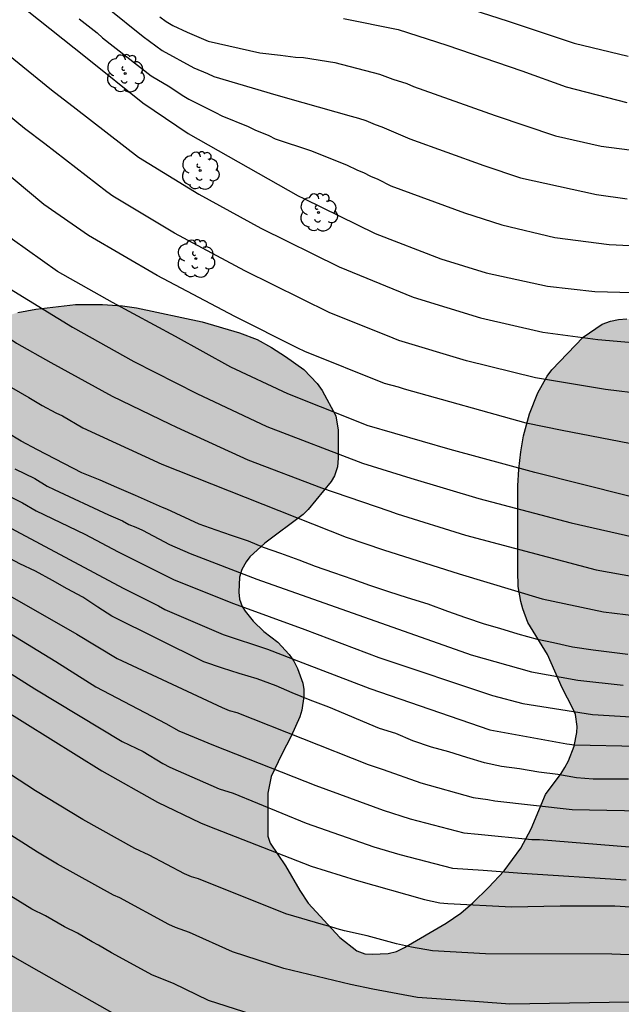
# Model space of a CAD drawing. Units: metres. Extents: x 576444 to 576794, y 4788790 to 4789041.
# Drawn here: x 576598 to 576636, y 4788947 to 4789008 of the extents above; entities that cross this region are included whole.
import ezdxf

# ---------------------------------------------------------------- set-up
doc = ezdxf.new("R2010")
doc.units = ezdxf.units.M
for name, color, linetype in [('020104', 34, 'Continuous'), ('100106', 63, 'Continuous'), ('100202', 3, 'Continuous'), ('990504', 63, 'Continuous')]:
    doc.layers.add(name, color=color, linetype=linetype)
doc.layers.add('020105', color=24, linetype='Continuous', lineweight=30)

# ---------------------------------------------------------------- blocks, each defined once
blk = doc.blocks.new('ARBOL')
blk.add_circle((0, 0), 0.0587)
for centre, radius, start, end in [((-0.564, 0.381), 0.532, 92.28, 254.58), ((-0.28, 0.855), 0.3, 359.28777, 173.60777), ((0.097, 0.97), 0.21, 23.15651, 160.46651), ((0.438, 0.881), 0.24, 301.57804, 139.32804), ((0.656, 0.288), 0.443, 319.85562, 114.76562), ((-0.091, 0.321), 0.12, 119.14, 310.56), ((0.819, -0.249), 0.383, 235.52754, 62.02753), ((-0.556, -0.339), 0.555, 142.64, 266.54), ((-0.039, -0.384), 0.21, 189.64, 323.88), ((-0.301, -0.676), 0.45, 213.78, 295.32), ((0.299, -0.624), 0.532, 224.67, 0.24)]:
    blk.add_arc(centre, radius, start, end)

msp = doc.modelspace()

# ---------------------------------------------------------------- hatches: boundary and pattern name
at = {"layer": '990504'}
msp.add_hatch(color=256, dxfattribs=at).paths.add_polyline_path([(576615.623, 4788790.502), (576622.053, 4788790.502), (576623.218, 4788791.666), (576623.49, 4788792.01), (576624.138, 4788793.21), (576624.338, 4788793.698), (576624.482, 4788794.194), (576624.57, 4788795.218), (576624.506, 4788796.242), (576624.418, 4788796.746), (576624.378, 4788798.209), (576624.418, 4788798.697), (576624.578, 4788799.537), (576624.778, 4788800.337), (576625.258, 4788801.153), (576626.138, 4788802.425), (576626.282, 4788803.369), (576626.274, 4788803.793), (576625.706, 4788805.201), (576625.482, 4788805.633), (576625.018, 4788807.425), (576624.538, 4788808.441), (576624.098, 4788809.193), (576623.458, 4788810.457), (576623.202, 4788810.873), (576622.898, 4788811.241), (576622.546, 4788811.545), (576622.146, 4788811.785), (576621.202, 4788812.129), (576620.738, 4788812.233), (576619.354, 4788812.313), (576618.89, 4788812.217), (576618.482, 4788812.017), (576617.698, 4788811.353), (576616.722, 4788810.161), (576616.066, 4788808.985), (576615.45, 4788807.633), (576614.314, 4788804.946), (576614.106, 4788804.57), (576613.866, 4788804.25), (576613.45, 4788803.874), (576612.994, 4788803.61), (576612.106, 4788803.45), (576611.682, 4788803.45), (576611.242, 4788803.522), (576610.898, 4788803.786), (576610.218, 4788805.37), (576610.106, 4788806.722), (576610.05, 4788808.146), (576610.082, 4788809.473), (576610.21, 4788810.441), (576610.57, 4788811.785), (576611.466, 4788813.721), (576611.947, 4788814.497), (576612.547, 4788815.281), (576613.314, 4788816.001), (576615.322, 4788817.569), (576617.858, 4788819.361), (576618.882, 4788820.201), (576619.794, 4788821.249), (576620.05, 4788821.649), (576621.85, 4788824.969), (576622.626, 4788826.065), (576623.834, 4788827.409), (576625.306, 4788828.529), (576626.122, 4788829.409), (576626.362, 4788829.745), (576626.562, 4788830.129), (576626.794, 4788831.152), (576626.906, 4788832.208), (576626.978, 4788833.344), (576627.011, 4788835.192), (576627.011, 4788835.408), (576626.947, 4788835.704), (576626.763, 4788836.088), (576626.491, 4788836.48), (576626.235, 4788836.744), (576625.523, 4788837.256), (576623.555, 4788838.424), (576622.355, 4788838.888), (576622.019, 4788839.088), (576621.643, 4788839.448), (576621.363, 4788839.856), (576621.203, 4788840.288), (576621.147, 4788841.456), (576621.155, 4788842.752), (576621.259, 4788843.192), (576621.443, 4788843.616), (576622.187, 4788844.96), (576622.635, 4788845.624), (576623.243, 4788846.688), (576623.779, 4788848.024), (576624.227, 4788848.84), (576624.771, 4788849.544), (576625.091, 4788849.848), (576625.451, 4788850.128), (576625.891, 4788850.4), (576626.403, 4788850.648), (576626.963, 4788850.816), (576627.995, 4788850.936), (576629.875, 4788850.936), (576630.315, 4788850.984), (576630.739, 4788851.112), (576631.131, 4788851.368), (576632.531, 4788852.944), (576633.555, 4788854.016), (576633.803, 4788854.36), (576634.051, 4788854.864), (576634.131, 4788855.344), (576634.075, 4788855.792), (576633.507, 4788856.52), (576632.579, 4788857.44), (576631.771, 4788858.504), (576631.531, 4788858.896), (576631.339, 4788859.288), (576631.211, 4788860.096), (576631.219, 4788860.52), (576631.323, 4788860.952), (576631.491, 4788861.376), (576631.739, 4788861.776), (576632.059, 4788862.152), (576633.947, 4788863.935), (576634.803, 4788864.687), (576635.707, 4788865.359), (576637.611, 4788866.431), (576638.787, 4788867.191), (576639.731, 4788867.615), (576640.627, 4788867.847), (576642.171, 4788867.879), (576643.155, 4788867.839), (576645.691, 4788867.831), (576648.099, 4788868.007), (576649.811, 4788867.983), (576650.379, 4788867.847), (576652.586, 4788867.055), (576652.986, 4788866.879), (576653.426, 4788866.599), (576653.634, 4788865.359), (576653.634, 4788864.943), (576653.538, 4788864.511), (576653.29, 4788864.095), (576652.058, 4788862.559), (576651.914, 4788862.119), (576651.938, 4788861.287), (576652.266, 4788860.951), (576652.618, 4788860.759), (576653.754, 4788860.247), (576655.85, 4788859.159), (576656.298, 4788858.967), (576656.762, 4788858.807), (576657.77, 4788858.647), (576658.906, 4788858.631), (576659.53, 4788858.679), (576660.786, 4788859.071), (576662.994, 4788860.143), (576663.938, 4788860.511), (576664.442, 4788860.639), (576665.522, 4788860.767), (576666.538, 4788860.767), (576667.01, 4788860.671), (576667.418, 4788860.487), (576667.77, 4788860.231), (576668.05, 4788859.919), (576668.594, 4788858.631), (576668.938, 4788858.191), (576669.282, 4788857.887), (576669.706, 4788857.599), (576670.21, 4788857.351), (576670.794, 4788857.135), (576671.434, 4788856.983), (576672.05, 4788856.903), (576675.53, 4788856.887), (576678.194, 4788856.823), (576678.722, 4788856.679), (576679.209, 4788856.383), (576679.537, 4788856.095), (576679.841, 4788855.759), (576680.569, 4788854.623), (576680.889, 4788853.815), (576681.001, 4788853.399), (576681.113, 4788852.183), (576681.113, 4788851.647), (576681.033, 4788851.175), (576680.809, 4788850.767), (576680.121, 4788849.967), (576679.697, 4788849.583), (576678.129, 4788848.359), (576677.433, 4788847.767), (576676.753, 4788847.063), (576676.297, 4788846.383), (576676.249, 4788845.143), (576676.297, 4788844.239), (576676.425, 4788843.767), (576676.649, 4788843.375), (576677.065, 4788843.047), (576677.977, 4788842.783), (576679.025, 4788842.663), (576680.897, 4788842.655), (576681.289, 4788842.751), (576681.753, 4788842.959), (576682.217, 4788843.279), (576683.273, 4788844.183), (576685.025, 4788845.935), (576685.761, 4788846.719), (576687.089, 4788848.239), (576688.065, 4788849.095), (576688.409, 4788849.327), (576688.897, 4788849.623), (576689.361, 4788849.839), (576690.433, 4788850.063), (576691.673, 4788850.151), (576693.385, 4788850.135), (576693.785, 4788850.039), (576694.153, 4788849.871), (576694.521, 4788849.631), (576695.401, 4788848.639), (576695.649, 4788848.287), (576695.913, 4788847.783), (576695.993, 4788846.895), (576695.969, 4788846.375), (576695.745, 4788845.943), (576695.201, 4788845.175), (576694.969, 4788844.775), (576694.769, 4788843.831), (576694.817, 4788842.871), (576695.073, 4788842.415), (576695.665, 4788841.815), (576696.041, 4788841.535), (576696.449, 4788841.287), (576696.889, 4788841.087), (576697.369, 4788840.935), (576698.801, 4788840.759), (576700.233, 4788840.783), (576701.577, 4788840.935), (576704.048, 4788840.967), (576705.544, 4788841.095), (576705.952, 4788841.199), (576706.52, 4788841.406), (576707, 4788841.646), (576707.912, 4788842.222), (576709.072, 4788842.838), (576711.712, 4788843.958), (576712.616, 4788844.438), (576713.752, 4788845.134), (576714.08, 4788845.382), (576714.512, 4788845.79), (576715.28, 4788846.662), (576717.192, 4788848.702), (576718.072, 4788849.414), (576718.872, 4788849.982), (576720.096, 4788851.526), (576720.48, 4788851.926), (576720.912, 4788852.294), (576721.392, 4788852.574), (576722.44, 4788852.774), (576722.944, 4788852.798), (576723.4, 4788852.75), (576723.776, 4788852.566), (576724.104, 4788852.27), (576724.384, 4788851.934), (576724.568, 4788851.582), (576724.656, 4788850.702), (576724.904, 4788850.366), (576725.336, 4788850.062), (576725.864, 4788849.838), (576726.408, 4788849.686), (576727.952, 4788849.582), (576729.24, 4788849.75), (576731.264, 4788850.414), (576731.736, 4788850.598), (576733.36, 4788851.55), (576733.832, 4788851.622), (576734.328, 4788851.63), (576735.528, 4788851.59), (576736.48, 4788851.478), (576739.704, 4788851.461), (576740.2, 4788851.581), (576740.648, 4788851.805), (576741.8, 4788852.717), (576743.576, 4788853.781), (576743.944, 4788854.045), (576744.32, 4788854.877), (576744.32, 4788855.357), (576745.12, 4788856.485), (576745.408, 4788856.965), (576745.592, 4788857.501), (576745.632, 4788860.661), (576745.68, 4788861.101), (576745.808, 4788861.517), (576746.424, 4788862.613), (576747.128, 4788863.733), (576748.552, 4788865.613), (576749.04, 4788866.373), (576749.168, 4788866.837), (576749.216, 4788867.717), (576749.024, 4788868.093), (576748.192, 4788869.045), (576747.36, 4788869.317), (576745.616, 4788869.997), (576745.128, 4788870.253), (576744.712, 4788870.573), (576744.392, 4788870.997), (576744.232, 4788871.469), (576744.208, 4788871.949), (576744.256, 4788872.397), (576745.496, 4788874.485), (576745.768, 4788875.029), (576745.832, 4788875.581), (576745.832, 4788876.077), (576745.696, 4788876.485), (576745.416, 4788876.837), (576745.08, 4788877.125), (576744.664, 4788877.357), (576744.176, 4788877.525), (576743.648, 4788877.589), (576742.584, 4788877.597), (576741.584, 4788877.485), (576740.248, 4788877.245), (576738.4, 4788877.197), (576737.96, 4788877.253), (576737.568, 4788877.373), (576735.368, 4788878.253), (576733.576, 4788878.829), (576733.176, 4788878.909), (576731.896, 4788878.981), (576729.889, 4788878.981), (576728.649, 4788878.957), (576727.569, 4788878.813), (576724.137, 4788878.149), (576719.393, 4788877.525), (576716.961, 4788877.397), (576715.529, 4788877.397), (576714.889, 4788877.437), (576713.409, 4788877.693), (576712.729, 4788877.861), (576711.633, 4788878.229), (576709.273, 4788879.469), (576707.489, 4788880.637), (576706.625, 4788881.061), (576704.609, 4788881.773), (576703.393, 4788882.061), (576701.929, 4788882.221), (576700.457, 4788882.245), (576698.953, 4788882.077), (576697.146, 4788882.078), (576694.898, 4788881.966), (576694.482, 4788881.99), (576693.138, 4788882.382), (576692.202, 4788882.766), (576689.826, 4788883.63), (576685.306, 4788884.998), (576683.674, 4788885.39), (576682.626, 4788885.686), (576681.322, 4788886.262), (576679.002, 4788887.654), (576678.018, 4788888.366), (576677.778, 4788888.75), (576677.738, 4788889.518), (576677.818, 4788889.982), (576677.97, 4788890.31), (576678.434, 4788890.958), (576679.002, 4788891.59), (576679.922, 4788892.454), (576680.41, 4788892.806), (576680.93, 4788893.07), (576681.49, 4788893.262), (576682.066, 4788893.374), (576683.378, 4788893.414), (576685.202, 4788893.405), (576685.61, 4788893.357), (576686.154, 4788893.205), (576686.962, 4788892.725), (576687.69, 4788892.133), (576688.554, 4788891.557), (576688.994, 4788891.341), (576689.426, 4788891.197), (576690.81, 4788891.093), (576691.33, 4788891.109), (576691.874, 4788891.181), (576693.002, 4788891.477), (576693.554, 4788891.685), (576694.578, 4788892.229), (576695.53, 4788892.821), (576696.49, 4788893.309), (576698.186, 4788894.029), (576702.986, 4788895.197), (576704.73, 4788895.877), (576705.146, 4788896.109), (576705.586, 4788896.445), (576706.202, 4788897.077), (576707.002, 4788898.253), (576707.218, 4788898.669), (576707.514, 4788899.485), (576707.57, 4788900.213), (576707.49, 4788901.189), (576706.794, 4788903.421), (576706.554, 4788904.453), (576706.338, 4788906.349), (576706.33, 4788907.557), (576706.226, 4788908.445), (576706.13, 4788908.837), (576705.986, 4788909.245), (576705.274, 4788910.341), (576704.586, 4788911.693), (576704.106, 4788912.453), (576703.346, 4788913.357), (576702.746, 4788913.861), (576702.418, 4788914.093), (576701.218, 4788914.685), (576700.066, 4788915.365), (576698.85, 4788916.525), (576698.234, 4788916.957), (576697.122, 4788917.493), (576695.946, 4788918.293), (576695.378, 4788918.997), (576694.962, 4788919.669), (576694.634, 4788920.5), (576694.546, 4788920.948), (576694.514, 4788922.948), (576694.675, 4788923.756), (576695.515, 4788925.228), (576695.635, 4788925.732), (576695.611, 4788926.22), (576695.427, 4788926.692), (576695.203, 4788927.116), (576694.907, 4788927.5), (576694.651, 4788927.756), (576694.347, 4788927.98), (576694.011, 4788928.164), (576693.659, 4788928.3), (576693.291, 4788928.388), (576692.091, 4788928.436), (576690.035, 4788928.444), (576689.531, 4788928.588), (576688.811, 4788929.132), (576688.563, 4788929.396), (576688.267, 4788929.772), (576688.059, 4788930.132), (576687.939, 4788930.572), (576687.947, 4788930.972), (576688.035, 4788931.404), (576689.163, 4788933.228), (576689.315, 4788933.604), (576689.971, 4788934.364), (576690.963, 4788935.164), (576691.755, 4788935.732), (576692.291, 4788936.468), (576693.411, 4788937.164), (576694.691, 4788938.66), (576695.451, 4788939.404), (576695.763, 4788939.668), (576697.619, 4788940.756), (576698.667, 4788941.5), (576699.115, 4788941.868), (576699.835, 4788942.556), (576700.587, 4788943.036), (576703.083, 4788944.244), (576704.315, 4788944.788), (576704.683, 4788944.98), (576705.155, 4788945.324), (576705.483, 4788945.764), (576705.611, 4788946.652), (576705.611, 4788947.563), (576706.171, 4788949.283), (576706.259, 4788950.435), (576706.251, 4788950.811), (576706.115, 4788951.539), (576705.859, 4788952.387), (576705.315, 4788953.835), (576704.867, 4788954.603), (576704.387, 4788955.299), (576703.003, 4788956.979), (576701.227, 4788959.547), (576699.851, 4788961.795), (576698.995, 4788962.899), (576698.691, 4788963.195), (576697.907, 4788963.731), (576696.995, 4788964.187), (576695.971, 4788964.563), (576694.147, 4788965.011), (576693.715, 4788965.187), (576692.483, 4788965.819), (576692.083, 4788966.099), (576691.348, 4788966.771), (576690.636, 4788967.595), (576689.956, 4788968.499), (576689.676, 4788968.947), (576689.244, 4788969.875), (576688.748, 4788971.251), (576688.34, 4788972.579), (576688.156, 4788973.507), (576687.828, 4788974.203), (576687.468, 4788975.547), (576687.276, 4788975.931), (576684.26, 4788979.931), (576682.692, 4788982.291), (576682.116, 4788982.979), (576681.46, 4788983.619), (576680.652, 4788984.187), (576679.684, 4788984.651), (576678.676, 4788985.011), (576677.7, 4788985.299), (576676.604, 4788985.571), (576675.308, 4788985.835), (576674.084, 4788986.187), (576673.596, 4788986.395), (576672.804, 4788986.907), (576671.053, 4788988.403), (576670.653, 4788988.667), (576670.197, 4788990.835), (576670.037, 4788991.315), (576669.821, 4788991.771), (576668.893, 4788993.163), (576667.317, 4788995.003), (576666.501, 4788995.859), (576665.589, 4788996.667), (576662.805, 4788998.923), (576662.365, 4788999.227), (576661.901, 4788999.475), (576661.397, 4788999.675), (576660.861, 4788999.811), (576659.549, 4788999.915), (576658.085, 4788999.915), (576657.365, 4788999.867), (576656.677, 4788999.755), (576655.477, 4788999.387), (576654.333, 4788998.915), (576653.197, 4788998.339), (576652.053, 4788997.643), (576650.821, 4788996.779), (576647.933, 4788994.451), (576647.069, 4788993.571), (576646.085, 4788992.412), (576645.685, 4788991.86), (576645.389, 4788991.324), (576645.181, 4788990.74), (576645.093, 4788990.22), (576645.053, 4788989.268), (576645.189, 4788987.86), (576645.477, 4788986.844), (576645.853, 4788985.836), (576647.189, 4788982.924), (576648.013, 4788980.884), (576648.485, 4788979.38), (576648.581, 4788978.884), (576648.605, 4788978.372), (576648.485, 4788977.292), (576648.373, 4788976.756), (576648.213, 4788976.236), (576648.005, 4788975.756), (576647.757, 4788975.308), (576647.485, 4788974.924), (576647.109, 4788974.62), (576646.645, 4788974.404), (576646.133, 4788974.276), (576645.109, 4788974.228), (576644.621, 4788974.34), (576644.189, 4788974.572), (576643.477, 4788975.268), (576642.869, 4788976.084), (576642.301, 4788976.94), (576641.765, 4788977.844), (576641.077, 4788979.252), (576640.901, 4788979.796), (576640.629, 4788981.044), (576640.437, 4788982.292), (576640.365, 4788983.42), (576640.341, 4788986.252), (576640.277, 4788986.708), (576640.149, 4788987.164), (576639.941, 4788987.588), (576639.701, 4788987.948), (576639.429, 4788988.252), (576638.629, 4788988.9), (576638.238, 4788989.14), (576637.734, 4788989.356), (576637.31, 4788989.444), (576635.958, 4788989.468), (576635.438, 4788989.436), (576634.942, 4788989.34), (576634.422, 4788989.148), (576633.23, 4788988.324), (576631.262, 4788986.284), (576630.974, 4788985.892), (576630.382, 4788984.852), (576629.878, 4788983.548), (576629.502, 4788982.172), (576629.326, 4788981.156), (576629.198, 4788980.084), (576629.142, 4788979.044), (576629.141, 4788973.732), (576629.165, 4788972.748), (576629.325, 4788971.796), (576629.445, 4788971.348), (576629.757, 4788970.5), (576630.997, 4788968.493), (576631.917, 4788966.405), (576632.589, 4788965.125), (576632.741, 4788964.733), (576632.845, 4788963.981), (576632.837, 4788963.605), (576632.661, 4788962.757), (576632.301, 4788961.845), (576632.085, 4788961.421), (576631.861, 4788961.045), (576630.869, 4788959.741), (576629.973, 4788957.581), (576629.325, 4788956.389), (576628.277, 4788954.965), (576627.301, 4788953.917), (576626.333, 4788952.965), (576625.573, 4788952.325), (576624.653, 4788951.693), (576622.045, 4788950.165), (576621.549, 4788949.917), (576621.029, 4788949.789), (576620.029, 4788949.765), (576619.565, 4788949.781), (576619.061, 4788949.957), (576618.013, 4788950.797), (576616.029, 4788952.949), (576615.501, 4788953.733), (576614.613, 4788955.269), (576613.638, 4788956.693), (576613.494, 4788957.125), (576613.494, 4788959.829), (576613.718, 4788960.861), (576614.366, 4788962.261), (576614.958, 4788963.381), (576615.494, 4788964.597), (576615.63, 4788965.013), (576615.75, 4788965.869), (576615.75, 4788966.293), (576615.686, 4788966.709), (576615.358, 4788967.621), (576615.118, 4788968.077), (576614.838, 4788968.501), (576614.118, 4788969.253), (576613.254, 4788969.925), (576612.574, 4788970.581), (576612.086, 4788971.197), (576611.902, 4788971.501), (576611.734, 4788971.941), (576611.694, 4788972.381), (576611.734, 4788973.333), (576611.878, 4788973.813), (576612.134, 4788974.293), (576612.374, 4788974.605), (576613.318, 4788975.453), (576615.71, 4788977.245), (576616.03, 4788977.549), (576617.462, 4788979.316), (576617.678, 4788979.668), (576617.862, 4788980.22), (576617.902, 4788980.772), (576617.902, 4788982.524), (576617.758, 4788983.404), (576616.894, 4788984.996), (576616.59, 4788985.444), (576615.742, 4788986.316), (576614.606, 4788987.132), (576613.734, 4788987.676), (576612.822, 4788988.18), (576611.734, 4788988.612), (576609.382, 4788989.3), (576605.286, 4788990.172), (576604.398, 4788990.292), (576603.151, 4788990.372), (576601.471, 4788990.373), (576598.991, 4788990.085), (576597.863, 4788989.877), (576596.575, 4788989.461), (576596.087, 4788989.205), (576595.687, 4788988.925), (576595.367, 4788988.589), (576595.103, 4788988.157), (576593.879, 4788984.501), (576593.463, 4788983.045), (576593.087, 4788982.109), (576592.327, 4788981.013), (576591.975, 4788980.645), (576591.631, 4788980.357), (576591.223, 4788980.085), (576589.975, 4788979.749), (576588.623, 4788979.653), (576585.471, 4788979.645), (576584.215, 4788980.237), (576580.719, 4788981.661), (576579.487, 4788982.293), (576577.823, 4788983.005), (576577.439, 4788983.293), (576577.223, 4788984.093), (576577.151, 4788985.445), (576577.463, 4788986.925), (576578.127, 4788989.013), (576578.399, 4788990.053), (576578.551, 4788991.085), (576578.607, 4788992.141), (576578.575, 4788993.717), (576578.375, 4788994.621), (576578.239, 4788995.005), (576578.007, 4788995.501), (576577.735, 4788995.901), (576577.383, 4788996.245), (576576.071, 4788997.045), (576575.543, 4788997.285), (576574.975, 4788997.461), (576573, 4788997.541), (576572.584, 4788997.493), (576572.176, 4788997.381), (576571.984, 4788997.013), (576571.912, 4788996.613), (576571.904, 4788996.261), (576571.224, 4788993.837), (576571.144, 4788993.453), (576571.047, 4788992.157), (576570.895, 4788991.189), (576570.759, 4788990.661), (576570.335, 4788989.573), (576570.079, 4788989.021), (576569.759, 4788988.469), (576569.359, 4788987.941), (576568.903, 4788987.437), (576568.407, 4788987.005), (576567.871, 4788986.653), (576567.319, 4788986.373), (576566.775, 4788986.181), (576566.231, 4788986.069), (576565.688, 4788986.021), (576565.112, 4788986.029), (576564.536, 4788986.149), (576563.976, 4788986.389), (576563.456, 4788986.701), (576562.472, 4788987.525), (576561.512, 4788988.509), (576561.104, 4788989.013), (576560.528, 4788989.989), (576560.328, 4788990.421), (576559.848, 4788991.909), (576559.632, 4788992.437), (576558.24, 4788995.005), (576557.872, 4788995.405), (576557.32, 4788995.757), (576555.976, 4788996.309), (576554.808, 4788996.709), (576553.8, 4788996.981), (576552.368, 4788997.149), (576550.44, 4788997.149), (576550.016, 4788997.093), (576549.624, 4788996.957), (576548.496, 4788996.213), (576547.352, 4788995.326), (576546.512, 4788994.742), (576546.032, 4788994.47), (576545.664, 4788994.318), (576544.744, 4788994.166), (576542.96, 4788994.142), (576542.368, 4788994.198), (576541.832, 4788994.318), (576540.92, 4788994.718), (576539.76, 4788995.558), (576538.712, 4788996.518), (576537.329, 4788997.878), (576536.505, 4788998.582), (576535.457, 4788999.214), (576534.249, 4788999.678), (576532.897, 4788999.974), (576531.457, 4789000.126), (576528.769, 4789000.158), (576527.665, 4789000.102), (576526.601, 4788999.926), (576525.553, 4788999.654), (576523.065, 4788998.862), (576521.305, 4788998.366), (576520.361, 4788997.918), (576518.537, 4788996.806), (576517.537, 4788996.118), (576517.137, 4788995.79), (576516.825, 4788995.43), (576516.537, 4788994.95), (576516.337, 4788994.526), (576516.001, 4788993.638), (576515.689, 4788992.662), (576515.305, 4788991.19), (576515.209, 4788990.254), (576515.209, 4788989.446), (576515.265, 4788989.046), (576516.169, 4788986.574), (576516.281, 4788986.014), (576516.289, 4788984.895), (576515.985, 4788983.743), (576515.537, 4788982.663), (576515.001, 4788981.799), (576514.385, 4788981.047), (576513.401, 4788980.039), (576513.065, 4788979.775), (576512.713, 4788979.623), (576512.209, 4788979.543), (576511.777, 4788979.583), (576511.425, 4788979.887), (576510.545, 4788981.191), (576510.265, 4788981.655), (576510.073, 4788982.087), (576510.009, 4788982.591), (576510.033, 4788985.439), (576509.961, 4788985.879), (576509.553, 4788987.127), (576508.793, 4788989.815), (576508.721, 4788990.191), (576508.505, 4788990.559), (576508.337, 4788990.983), (576508.089, 4788991.886), (576507.889, 4788992.31), (576507.625, 4788992.742), (576507.305, 4788993.158), (576506.601, 4788993.862), (576506.233, 4788994.15), (576503.825, 4788995.446), (576502.937, 4788995.742), (576502.538, 4788995.798), (576501.154, 4788996.127), (576498.858, 4788996.487), (576497.658, 4788996.535), (576493.714, 4788996.535), (576493.162, 4788996.567), (576492.09, 4788996.823), (576491.082, 4788997.231), (576490.162, 4788997.727), (576489.274, 4788998.263), (576488.346, 4788998.671), (576487.362, 4788998.927), (576486.85, 4788998.999), (576485.834, 4788999.031), (576483.658, 4788998.831), (576483.05, 4788998.823), (576482.482, 4788998.871), (576481.978, 4788999.047), (576481.058, 4788999.687), (576480.21, 4789000.527), (576478.658, 4789002.487), (576477.466, 4789003.791), (576476.586, 4789004.567), (576474.739, 4789006.023), (576473.683, 4789006.727), (576473.107, 4789007.015), (576472.491, 4789007.231), (576471.371, 4789007.463), (576470.091, 4789007.591), (576468.867, 4789007.631), (576467.419, 4789007.567), (576466.027, 4789007.279), (576465.363, 4789007.079), (576464.739, 4789006.831), (576464.155, 4789006.543), (576463.091, 4789005.895), (576462.075, 4789005.183), (576460.779, 4789004.143), (576460.467, 4789003.775), (576459.475, 4789002.279), (576458.811, 4789001.143), (576458.051, 4788999.591), (576457.947, 4788999.239), (576457.907, 4788998.503), (576458.027, 4788997.943), (576458.195, 4788997.575), (576458.419, 4788997.239), (576458.683, 4788996.943), (576459.619, 4788996.191), (576460.451, 4788995.607), (576462.419, 4788993.991), (576463.571, 4788992.943), (576463.891, 4788992.599), (576464.123, 4788991.751), (576464.218, 4788990.743), (576464.202, 4788990.167), (576464.018, 4788989.639), (576463.386, 4788988.88), (576461.882, 4788987.384), (576461.498, 4788987.064), (576461.114, 4788986.808), (576459.811, 4788986.256), (576458.771, 4788985.984), (576450.651, 4788984.52), (576449.379, 4788984.16), (576448.251, 4788983.656), (576446.203, 4788982.472), (576444.21, 4788981.472), (576444.206, 4788809.938), (576445.418, 4788809.931), (576449.57, 4788810.059), (576450.09, 4788810.107), (576450.946, 4788810.387), (576453.538, 4788811.507), (576455.778, 4788812.219), (576459.13, 4788813.467), (576460.41, 4788813.859), (576461.858, 4788814.371), (576463.538, 4788814.762), (576464.01, 4788814.906), (576465.386, 4788815.154), (576466.698, 4788815.37), (576467.61, 4788815.474), (576468.082, 4788815.474), (576469.362, 4788816.082), (576469.73, 4788816.298), (576470.746, 4788817.282), (576471.703, 4788818.62), (576471.807, 4788819.948), (576471.807, 4788820.396), (576471.175, 4788821.556), (576470.911, 4788821.956), (576470.215, 4788822.532), (576469.815, 4788822.78), (576469.007, 4788823.092), (576467.759, 4788823.492), (576466.471, 4788824.012), (576464.823, 4788824.852), (576464.519, 4788825.252), (576464.511, 4788825.652), (576464.847, 4788826.524), (576465.119, 4788826.86), (576465.495, 4788827.228), (576466.895, 4788827.444), (576467.383, 4788827.444), (576467.791, 4788827.332), (576469.303, 4788826.284), (576470.207, 4788826.116), (576471.943, 4788826.18), (576472.423, 4788826.14), (576473.383, 4788825.26), (576474.087, 4788824.204), (576474.727, 4788823.108), (576475.743, 4788821.66), (576476.055, 4788821.308), (576477.35, 4788820.212), (576477.726, 4788820.06), (576478.582, 4788820.06), (576479.966, 4788819.772), (576481.726, 4788819.068), (576482.486, 4788818.708), (576483.726, 4788818.276), (576484.582, 4788817.876), (576485.342, 4788817.388), (576485.766, 4788817.212), (576486.182, 4788816.94), (576486.958, 4788816.724), (576487.918, 4788816.22), (576490.342, 4788814.796), (576491.406, 4788814.292), (576491.79, 4788814.164), (576492.39, 4788814.036), (576495.366, 4788813.94), (576495.87, 4788813.82), (576496.862, 4788813.428), (576498.054, 4788812.676), (576499.086, 4788811.82), (576500.086, 4788810.852), (576501.941, 4788808.692), (576502.325, 4788808.3), (576502.773, 4788807.924), (576503.101, 4788807.708), (576503.597, 4788807.46), (576504.661, 4788807.116), (576505.189, 4788807.012), (576506.253, 4788806.964), (576506.749, 4788806.964), (576509.013, 4788807.324), (576510.589, 4788807.388), (576511.469, 4788807.284), (576512.405, 4788807.012), (576513.965, 4788806.276), (576514.501, 4788806.076), (576515.477, 4788806.036), (576515.845, 4788805.98), (576516.189, 4788805.772), (576516.901, 4788805.148), (576517.357, 4788804.812), (576518.397, 4788804.284), (576519.469, 4788803.932), (576520.429, 4788803.844), (576521.781, 4788803.836), (576522.205, 4788803.868), (576522.861, 4788804.419), (576523.165, 4788804.787), (576523.413, 4788805.155), (576523.741, 4788806.003), (576524.197, 4788807.395), (576524.565, 4788808.643), (576524.789, 4788809.947), (576524.861, 4788811.051), (576524.845, 4788811.539), (576524.709, 4788812.003), (576524.413, 4788812.435), (576523.989, 4788812.835), (576523.517, 4788813.171), (576523.045, 4788813.443), (576522.125, 4788813.811), (576520.797, 4788814.275), (576519.429, 4788814.443), (576518.989, 4788814.619), (576518.885, 4788815.067), (576518.885, 4788817.051), (576518.853, 4788817.467), (576518.469, 4788818.347), (576516.669, 4788821.491), (576515.837, 4788822.779), (576514.989, 4788823.923), (576514.038, 4788824.923), (576513.702, 4788825.187), (576513.326, 4788825.411), (576512.558, 4788825.715), (576511.87, 4788826.323), (576510.726, 4788828.075), (576510.358, 4788828.499), (576509.486, 4788829.179), (576508.614, 4788829.707), (576506.83, 4788831.123), (576505.854, 4788832.051), (576504.182, 4788833.963), (576503.278, 4788835.643), (576502.47, 4788836.859), (576500.302, 4788839.163), (576499.15, 4788840.715), (576498.342, 4788841.555), (576496.726, 4788842.963), (576496.014, 4788843.675), (576494.622, 4788844.835), (576493.759, 4788845.347), (576492.463, 4788845.979), (576490.991, 4788846.795), (576490.063, 4788847.515), (576487.631, 4788849.739), (576486.815, 4788850.363), (576484.535, 4788851.659), (576482.679, 4788852.611), (576482.311, 4788852.835), (576481.895, 4788853.179), (576481.319, 4788853.891), (576481.111, 4788854.235), (576480.943, 4788854.619), (576480.903, 4788855.043), (576481.343, 4788856.363), (576481.695, 4788856.643), (576482.095, 4788856.651), (576482.551, 4788856.483), (576485.871, 4788854.987), (576486.783, 4788854.515), (576489.847, 4788852.411), (576490.791, 4788851.699), (576491.199, 4788851.331), (576491.431, 4788850.563), (576491.471, 4788850.131), (576491.639, 4788849.691), (576491.887, 4788849.251), (576494.015, 4788846.259), (576494.271, 4788845.955), (576495.118, 4788845.259), (576496.91, 4788844.131), (576498.63, 4788843.251), (576499.326, 4788842.691), (576500.846, 4788841.003), (576502.366, 4788839.171), (576503.318, 4788838.187), (576504.518, 4788836.803), (576504.71, 4788836.419), (576507.19, 4788835.235), (576509.246, 4788834.083), (576510.11, 4788833.475), (576511.694, 4788832.099), (576512.918, 4788831.195), (576513.502, 4788830.443), (576514.19, 4788829.283), (576514.838, 4788828.435), (576516.509, 4788826.435), (576517.221, 4788825.707), (576518.045, 4788825.067), (576521.229, 4788822.867), (576521.573, 4788822.595), (576522.213, 4788821.811), (576522.821, 4788820.851), (576523.293, 4788819.931), (576524.117, 4788817.939), (576524.757, 4788816.795), (576525.253, 4788816.027), (576526.101, 4788815.051), (576527.029, 4788814.251), (576529.493, 4788812.739), (576530.325, 4788812.163), (576531.573, 4788811.083), (576531.837, 4788810.683), (576531.941, 4788810.275), (576531.941, 4788809.323), (576531.797, 4788808.219), (576531.885, 4788807.675), (576532.181, 4788807.187), (576532.821, 4788806.571), (576533.941, 4788805.691), (576534.7, 4788805.179), (576535.124, 4788804.963), (576535.572, 4788804.795), (576536.036, 4788804.683), (576536.516, 4788804.627), (576537.436, 4788804.619), (576537.852, 4788804.667), (576538.228, 4788804.787), (576539.628, 4788805.651), (576540.036, 4788805.867), (576540.444, 4788805.971), (576540.956, 4788805.963), (576541.756, 4788805.483), (576542.164, 4788805.147), (576542.66, 4788804.859), (576543.78, 4788804.691), (576545.82, 4788804.907), (576546.34, 4788804.907), (576546.756, 4788804.771), (576547.612, 4788803.915), (576549.212, 4788802.179), (576549.892, 4788801.387), (576550.188, 4788800.963), (576550.316, 4788799.619), (576550.292, 4788797.643), (576550.42, 4788797.139), (576551.028, 4788796.363), (576551.34, 4788796.091), (576551.668, 4788795.859), (576552.204, 4788795.603), (576552.764, 4788795.475), (576554.428, 4788795.467), (576554.884, 4788795.635), (576556.724, 4788796.763), (576557.748, 4788797.203), (576558.244, 4788797.347), (576558.7, 4788797.403), (576559.236, 4788797.347), (576559.612, 4788797.163), (576559.932, 4788796.899), (576560.1, 4788796.531), (576560.028, 4788796.107), (576559.772, 4788795.747), (576558.732, 4788794.523), (576558.436, 4788794.051), (576558.252, 4788793.547), (576558.164, 4788793.067), (576558.14, 4788792.603), (576558.18, 4788792.147), (576558.34, 4788791.675), (576558.564, 4788791.227), (576558.844, 4788790.819), (576559.137, 4788790.503), (576568.282, 4788790.503), (576569.203, 4788790.603), (576570.315, 4788790.611), (576571.58, 4788790.503), (576578.15, 4788790.503), (576579.259, 4788791.251), (576579.939, 4788791.851), (576580.243, 4788792.227), (576580.235, 4788792.651), (576580.467, 4788792.979), (576581.283, 4788793.523), (576581.739, 4788793.715), (576582.171, 4788793.779), (576582.587, 4788793.779), (576584.419, 4788793.314), (576584.883, 4788793.234), (576585.915, 4788793.194), (576586.339, 4788793.282), (576586.907, 4788793.978), (576588.043, 4788796.122), (576588.363, 4788796.458), (576588.779, 4788796.682), (576589.235, 4788796.81), (576592.643, 4788796.882), (576593.931, 4788797.258), (576594.963, 4788797.634), (576595.987, 4788798.09), (576596.907, 4788798.634), (576597.723, 4788799.266), (576598.755, 4788800.242), (576599.611, 4788801.322), (576600.443, 4788802.674), (576600.787, 4788803.106), (576601.171, 4788803.458), (576601.603, 4788803.746), (576602.043, 4788803.954), (576602.523, 4788804.026), (576603.043, 4788804.026), (576604.074, 4788803.642), (576605.258, 4788802.906), (576605.57, 4788802.65), (576605.85, 4788802.354), (576606.306, 4788801.682), (576606.498, 4788801.162), (576606.546, 4788800.658), (576606.53, 4788800.162), (576606.122, 4788799.234), (576605.642, 4788798.418), (576605.546, 4788797.098), (576605.554, 4788796.61), (576605.674, 4788796.186), (576606.05, 4788795.874), (576606.506, 4788795.722), (576607.914, 4788795.65), (576609.29, 4788795.69), (576610.666, 4788795.89), (576611.89, 4788796.018), (576613.258, 4788796.082), (576613.778, 4788796.074), (576614.258, 4788796.01), (576614.674, 4788795.89), (576615.114, 4788795.538), (576615.346, 4788795.09), (576615.466, 4788794.21), (576615.41, 4788791.482), (576615.45, 4788790.922)])

# ---------------------------------------------------------------- linework, layer by layer
at = {"layer": '020104', "flags": 128}
for points, elevation in [([(576564.929, 4789029.67), (576565.361, 4789029.436), (576565.792, 4789029.259), (576569.662, 4789027.332), (576574.97, 4789024.81), (576578.844, 4789022.71), (576579.619, 4789022.174), (576580.723, 4789021.218), (576584.651, 4789016.992), (576584.918, 4789016.623), (576587.663, 4789013.746), (576590.307, 4789011.527), (576596.126, 4789006.902), (576599.971, 4789003.79), (576601.514, 4789002.597), (576605.418, 4788999.582), (576609.177, 4788997.267), (576613.063, 4788995.138), (576617.969, 4788992.722), (576622.601, 4788990.824), (576626.811, 4788989.531), (576630.71, 4788988.645), (576634.14, 4788988.177), (576638.002, 4788987.852)], 261), ([(576638.899, 4788977.687), (576630.205, 4788979.867), (576624.898, 4788981.301), (576619.715, 4788982.818), (576618.837, 4788983.16), (576614.761, 4788984.789), (576611.177, 4788986.463), (576607.714, 4788988.363), (576603.782, 4788990.501), (576600.35, 4788992.444), (576597.523, 4788994.43), (576587.971, 4789002.229), (576584.652, 4789005.14), (576582.436, 4789007.039), (576578.615, 4789010.95), (576575.042, 4789014.899), (576574.689, 4789015.238), (576571.94, 4789017.352), (576565.833, 4789021.622), (576561.731, 4789024.333)], 264), ([(576561.476, 4789016.757), (576565.596, 4789014.077), (576571.703, 4789009.25), (576573.45, 4789007.622), (576576.578, 4789004.794), (576578.421, 4789003.387), (576579.751, 4789002.33), (576580.137, 4789002.052), (576588.033, 4788995.308), (576592.92, 4788991.204), (576593.292, 4788990.948), (576597.766, 4788987.96), (576599.916, 4788986.757), (576603.762, 4788984.633), (576607.355, 4788982.914), (576607.787, 4788982.694), (576612.252, 4788980.663), (576616.86, 4788978.912), (576621.076, 4788977.466), (576621.591, 4788977.283), (576625.87, 4788975.948), (576634.041, 4788973.78), (576636.473, 4788973.353)], 266), ([(576636.135, 4788981.68), (576631.923, 4788982.486), (576629.657, 4788982.959), (576622.055, 4788985.082), (576621.673, 4788985.209), (576620.794, 4788985.441), (576615.807, 4788987.431), (576615.37, 4788987.634), (576611.434, 4788989.616), (576606.581, 4788992.181), (576602.277, 4788994.68), (576599.475, 4788996.629), (576597.562, 4788998.227), (576587.197, 4789006.646), (576583.872, 4789009.558)], 263), ([(576637.021, 4788984.758), (576634.633, 4788985.055), (576630.244, 4788985.792), (576625.933, 4788986.852), (576621.698, 4788988.133), (576620.989, 4788988.407), (576617.37, 4788989.854), (576612.052, 4788992.478), (576607.659, 4788994.829), (576603.806, 4788997.145), (576603.423, 4788997.415), (576599.538, 4789000.412), (576598.274, 4789001.386), (576593.666, 4789005.162), (576589.467, 4789008.497)], 262), ([(576603.458, 4789008.917), (576605.692, 4789007.136), (576606.881, 4789006.245), (576608.865, 4789005.166), (576609.735, 4789004.816), (576610.122, 4789004.631), (576613.995, 4789003.488), (576615.688, 4789003.011), (576618.719, 4789002.152), (576619.18, 4789002.03), (576619.626, 4789001.881), (576620.216, 4789001.617), (576620.63, 4789001.485), (576622.374, 4789000.732), (576627.004, 4788999.065), (576629.302, 4788998.302), (576634.057, 4788997.257), (576635.98, 4788996.97)], 258), ([(576606.745, 4789008.358), (576607.145, 4789008.076), (576607.562, 4789007.821), (576608.45, 4789007.393), (576609.77, 4789006.844), (576613.002, 4789006.116), (576614.3, 4789005.959), (576615.241, 4789005.845), (576615.728, 4789005.811), (576617.692, 4789005.509), (576620.489, 4789004.77), (576621.318, 4789004.47), (576622.188, 4789004.193), (576622.606, 4789004.007), (576627.715, 4789002.191), (576631.497, 4789000.928), (576634.36, 4789000.27), (576638.713, 4788999.718)], 257), ([(576601.695, 4789008.243), (576602.824, 4789007.355), (576603.165, 4789007.05), (576606.198, 4789004.676), (576607.373, 4789003.982), (576608.142, 4789003.458), (576608.56, 4789003.214), (576610.221, 4789002.387), (576610.623, 4789002.16), (576612.265, 4789001.498), (576612.693, 4789001.284), (576613.553, 4789000.944), (576613.964, 4789000.738), (576616.165, 4788999.995), (576618.415, 4788999.099), (576619.113, 4788998.763), (576619.49, 4788998.625), (576619.924, 4788998.393), (576620.376, 4788998.207), (576621.191, 4788997.8), (576625.809, 4788996.107), (576628.139, 4788995.355), (576631.466, 4788994.569), (576634.845, 4788994.121), (576638.296, 4788993.959)], 259), ([(576618.237, 4789008.26), (576621.654, 4789007.558), (576624.695, 4789006.58), (576629.395, 4789004.974), (576632.162, 4789003.974), (576635.969, 4789003.006)], 256), ([(576563.981, 4788998.735), (576567.712, 4788996.424), (576571.709, 4788993.606), (576572.089, 4788993.427), (576575.102, 4788991.398), (576578.578, 4788988.714), (576582.132, 4788986.122), (576586.167, 4788983.355), (576590.757, 4788980.577), (576591.14, 4788980.297), (576594.247, 4788978.22), (576595.867, 4788977.198), (576604.452, 4788972.643), (576606.653, 4788971.536), (576607.06, 4788971.298), (576610.705, 4788969.733), (576613.477, 4788968.829), (576615.679, 4788967.966), (576619.882, 4788966.368), (576627.395, 4788963.786), (576632.212, 4788962.906), (576632.684, 4788962.834), (576640.574, 4788962.668)], 271), ([(576596.348, 4788985.8), (576598.545, 4788984.568), (576599.38, 4788984.05), (576600.228, 4788983.596), (576600.648, 4788983.423), (576601.923, 4788982.67), (576606.861, 4788980.4), (576618.399, 4788975.821), (576620.734, 4788975.044), (576625.463, 4788973.529), (576630.655, 4788971.981), (576634.498, 4788971.164), (576637.933, 4788970.749)], 267), ([(576636.02, 4788968.5), (576634.85, 4788968.638), (576633.85, 4788968.752), (576632.556, 4788968.956), (576631.368, 4788969.21), (576630.368, 4788969.42), (576629.168, 4788969.753), (576628.018, 4788970.109), (576627.054, 4788970.391), (576625.886, 4788970.773), (576624.757, 4788971.185), (576623.523, 4788971.631), (576622.247, 4788972.035), (576621.069, 4788972.417), (576619.877, 4788972.805), (576618.847, 4788973.177), (576617.625, 4788973.597), (576616.473, 4788973.999), (576615.469, 4788974.393), (576614.309, 4788974.801), (576613.235, 4788975.171), (576612.283, 4788975.573), (576611.221, 4788975.923), (576610.273, 4788976.261), (576609.205, 4788976.649), (576607.187, 4788977.577), (576606.919, 4788977.689), (576605.221, 4788978.433), (576604.057, 4788978.933), (576603.001, 4788979.393), (576601.859, 4788979.857), (576599.083, 4788981.291), (576598.063, 4788981.827), (576597.174, 4788982.379)], 268), ([(576613.094, 4788945.795), (576609.786, 4788946.85), (576607.59, 4788947.927), (576606.275, 4788948.436), (576603.715, 4788949.829), (576602.912, 4788950.325), (576602.5, 4788950.524), (576601.6, 4788951.059), (576600.785, 4788951.455), (576599.579, 4788952.162), (576598.739, 4788952.576), (576596.254, 4788954.087), (576583.017, 4788962.888), (576582.605, 4788963.136), (576578.291, 4788966.043), (576576.677, 4788967.024), (576574.762, 4788968.538), (576574.456, 4788968.883), (576573.179, 4788970.262), (576572.294, 4788971.354), (576571.965, 4788971.693), (576569.429, 4788974.655), (576566.012, 4788978.232), (576563.098, 4788980.459)], 279), ([(576597.673, 4788980.107), (576598.931, 4788979.498), (576599.704, 4788979.021), (576600.124, 4788978.802), (576603.525, 4788977.217), (576604.398, 4788976.842), (576604.806, 4788976.621), (576605.246, 4788976.451), (576605.663, 4788976.257), (576607.341, 4788975.365), (576608.635, 4788974.798), (576612.821, 4788973.205), (576626.226, 4788968.467), (576630, 4788967.403), (576632.888, 4788966.883), (576635.737, 4788966.566)], 269), ([(576636.074, 4788960.688), (576634.88, 4788960.688), (576633.848, 4788960.688), (576632.802, 4788960.782), (576631.642, 4788960.988), (576630.456, 4788961.136), (576629.246, 4788961.342), (576628.126, 4788961.496), (576627.054, 4788961.722), (576625.94, 4788962.054), (576624.82, 4788962.4), (576623.742, 4788962.696), (576622.57, 4788963.098), (576621.512, 4788963.55), (576620.492, 4788963.868), (576619.439, 4788964.31), (576618.351, 4788964.756), (576617.323, 4788965.198), (576616.143, 4788965.63), (576615.031, 4788966.09), (576614.011, 4788966.532), (576612.839, 4788966.976), (576611.705, 4788967.296), (576610.659, 4788967.634), (576609.499, 4788968.042), (576603.739, 4788970.894), (576602.859, 4788971.458), (576601.929, 4788972.07), (576600.949, 4788972.602), (576600.035, 4788973.122), (576598.963, 4788973.694), (576597.977, 4788974.156), (576597.083, 4788974.636)], 272), ([(576595.576, 4788973.162), (576601.546, 4788969.755), (576604.076, 4788968.231), (576610.649, 4788965.177), (576611.09, 4788964.997), (576611.56, 4788964.855), (576619.786, 4788961.613), (576620.719, 4788961.305), (576623.077, 4788960.46), (576626.354, 4788959.545), (576627.254, 4788959.429), (576627.708, 4788959.341), (576632.537, 4788958.808), (576637.978, 4788958.695)], 273), ([(576597.343, 4788969.825), (576600.233, 4788968.053), (576602.743, 4788966.477), (576607.124, 4788964.185), (576607.938, 4788963.726), (576610.11, 4788962.829), (576616.511, 4788960.302), (576620.721, 4788958.761), (576622.413, 4788958.224), (576625.752, 4788957.341), (576626.666, 4788957.268), (576630.01, 4788956.919), (576630.496, 4788956.923), (576638.952, 4788956.24)], 274), ([(576593.463, 4788967.228), (576603.117, 4788961.209), (576606.607, 4788959.267), (576609.287, 4788957.967), (576609.741, 4788957.78), (576616.221, 4788955.267), (576619.017, 4788954.387), (576623.311, 4788953.177), (576624.262, 4788952.973), (576624.751, 4788952.916), (576628.737, 4788952.706), (576631.798, 4788952.768), (576635.2, 4788952.779), (576640.092, 4788952.463)], 276), ([(576638.882, 4788949.617), (576635.012, 4788949.759), (576627.113, 4788949.776), (576623.797, 4788949.964), (576622.487, 4788950.202), (576621.541, 4788950.399), (576619.706, 4788950.904), (576618.286, 4788951.215), (576617.833, 4788951.335), (576617.379, 4788951.488), (576616.975, 4788951.592), (576614.622, 4788952.282), (576609.154, 4788954.462), (576608.716, 4788954.597), (576608.277, 4788954.782), (576606.075, 4788955.954), (576605.171, 4788956.369), (576601.923, 4788958.185), (576598.957, 4788959.964), (576592.678, 4788964.054)], 277), ([(576636.1, 4788946.745), (576628.637, 4788946.634), (576626.715, 4788946.768), (576622.867, 4788947.037), (576620.079, 4788947.57), (576618.663, 4788947.86), (576614.505, 4788948.859), (576611.285, 4788949.9), (576608.595, 4788951.104), (576607.716, 4788951.421), (576607.297, 4788951.603), (576604.243, 4788953.268), (576603.836, 4788953.447), (576600.33, 4788955.392), (576599.079, 4788956.128), (576594.908, 4788958.772)], 278)]:
    msp.add_lwpolyline(points, dxfattribs=dict(at, elevation=elevation))
at = {"layer": '020105', "flags": 128}
for points, elevation in [([(576563.1, 4789019.554), (576570.022, 4789014.809), (576572.71, 4789012.73), (576573.391, 4789012.081), (576574.03, 4789011.371), (576575.66, 4789009.719), (576575.976, 4789009.437), (576577.294, 4789008.049), (576579.404, 4789006.034), (576580.17, 4789005.468), (576581.441, 4789004.396), (576587.502, 4788999.192), (576591.363, 4788996.035), (576595.553, 4788992.556), (576597.603, 4788991.199), (576601.287, 4788988.946), (576605.121, 4788986.801), (576609.05, 4788984.818), (576613.438, 4788982.745), (576619.416, 4788980.444), (576622.448, 4788979.522), (576626.694, 4788978.245), (576632.485, 4788976.73), (576636.804, 4788975.737)], 265), ([(576623.413, 4789009.756), (576628.536, 4789008.084), (576632.671, 4789006.706), (576636.035, 4789005.891)], 255), ([(576598.343, 4789008.835), (576602.192, 4789005.776), (576605.683, 4789002.988), (576608.509, 4789001.075), (576615.394, 4788997.165), (576615.747, 4788997), (576620.212, 4788994.81), (576624.33, 4788993.239), (576627.161, 4788992.358), (576631.002, 4788991.53), (576633.964, 4788991.193), (576637.88, 4788991.08)], 260), ([(576596.856, 4788978.613), (576598.146, 4788977.98), (576599, 4788977.472), (576602.043, 4788976.022), (576604.132, 4788974.919), (576607.643, 4788973.157), (576611.343, 4788971.678), (576615.818, 4788970.064), (576620.454, 4788968.308), (576627.548, 4788965.926), (576629.45, 4788965.433), (576633.808, 4788964.737), (576636.239, 4788964.592)], 270), ([(576564.769, 4788976.28), (576568.13, 4788972.703), (576568.39, 4788972.409), (576571.539, 4788968.537), (576572.981, 4788966.603), (576573.322, 4788966.264), (576579.673, 4788961.432), (576588.683, 4788955.252), (576595.729, 4788950.647), (576598.69, 4788948.954), (576605.185, 4788945.289)], 280), ([(576596.631, 4788967.779), (576598.92, 4788966.35), (576604.379, 4788963.043), (576605.69, 4788962.42), (576606.93, 4788961.675), (576607.361, 4788961.448), (576610.454, 4788960.098), (576611.335, 4788959.812), (576615.908, 4788957.954), (576620.139, 4788956.466), (576621.748, 4788955.988), (576625.057, 4788955.133), (576626.966, 4788955.017), (576629.39, 4788954.815), (576635.914, 4788954.403)], 275)]:
    msp.add_lwpolyline(points, dxfattribs=dict(at, elevation=elevation))
at = {"layer": '100106', "elevation": 359.713, "flags": 128}
msp.add_lwpolyline([(576597.863, 4788989.877), (576598.991, 4788990.085), (576601.471, 4788990.373), (576603.151, 4788990.372), (576604.398, 4788990.292), (576605.286, 4788990.172), (576609.382, 4788989.3), (576611.734, 4788988.612), (576612.822, 4788988.18), (576613.734, 4788987.676), (576614.606, 4788987.132), (576615.742, 4788986.316), (576616.59, 4788985.444), (576616.894, 4788984.996), (576617.758, 4788983.404), (576617.902, 4788982.524), (576617.902, 4788980.772), (576617.862, 4788980.22), (576617.678, 4788979.668), (576617.462, 4788979.316), (576616.03, 4788977.549), (576615.71, 4788977.245), (576613.318, 4788975.453), (576612.374, 4788974.605), (576612.134, 4788974.293), (576611.878, 4788973.813), (576611.734, 4788973.333), (576611.694, 4788972.381), (576611.734, 4788971.941), (576611.902, 4788971.501), (576612.086, 4788971.197), (576612.574, 4788970.581), (576613.254, 4788969.925), (576614.118, 4788969.253), (576614.838, 4788968.501), (576615.118, 4788968.077), (576615.358, 4788967.621), (576615.686, 4788966.709), (576615.75, 4788966.293), (576615.75, 4788965.869), (576615.63, 4788965.013), (576615.494, 4788964.597), (576614.958, 4788963.381), (576614.366, 4788962.261), (576613.718, 4788960.861), (576613.494, 4788959.829), (576613.494, 4788957.125), (576613.638, 4788956.693), (576614.613, 4788955.269), (576615.501, 4788953.733), (576616.029, 4788952.949), (576618.013, 4788950.797), (576619.061, 4788949.957), (576619.565, 4788949.781), (576620.029, 4788949.765), (576621.029, 4788949.789), (576621.549, 4788949.917), (576622.045, 4788950.165), (576624.653, 4788951.693), (576625.573, 4788952.325), (576626.333, 4788952.965), (576627.301, 4788953.917), (576628.277, 4788954.965), (576629.325, 4788956.389), (576629.973, 4788957.581), (576630.869, 4788959.741), (576631.861, 4788961.045), (576632.085, 4788961.421), (576632.301, 4788961.845), (576632.661, 4788962.757), (576632.837, 4788963.605), (576632.845, 4788963.981), (576632.741, 4788964.733), (576632.589, 4788965.125), (576631.917, 4788966.405), (576630.997, 4788968.493), (576629.757, 4788970.5), (576629.445, 4788971.348), (576629.325, 4788971.796), (576629.165, 4788972.748), (576629.141, 4788973.732), (576629.142, 4788979.044), (576629.198, 4788980.084), (576629.326, 4788981.156), (576629.502, 4788982.172), (576629.878, 4788983.548), (576630.382, 4788984.852), (576630.974, 4788985.892), (576631.262, 4788986.284), (576633.23, 4788988.324), (576634.422, 4788989.148), (576634.942, 4788989.34), (576635.438, 4788989.436), (576635.958, 4788989.468)], dxfattribs=at)

# ---------------------------------------------------------------- block references
at = {"layer": '100202', "rotation": 359.9987685839998}
for p in [(576604.574, 4789004.818, 264.838), (576609.27, 4788998.746, 265.918), (576616.669, 4788996.13, 263.782), (576608.989, 4788993.242, 265.502)]:
    msp.add_blockref('ARBOL', p, dxfattribs=at)

doc.saveas('drawing.dxf')
